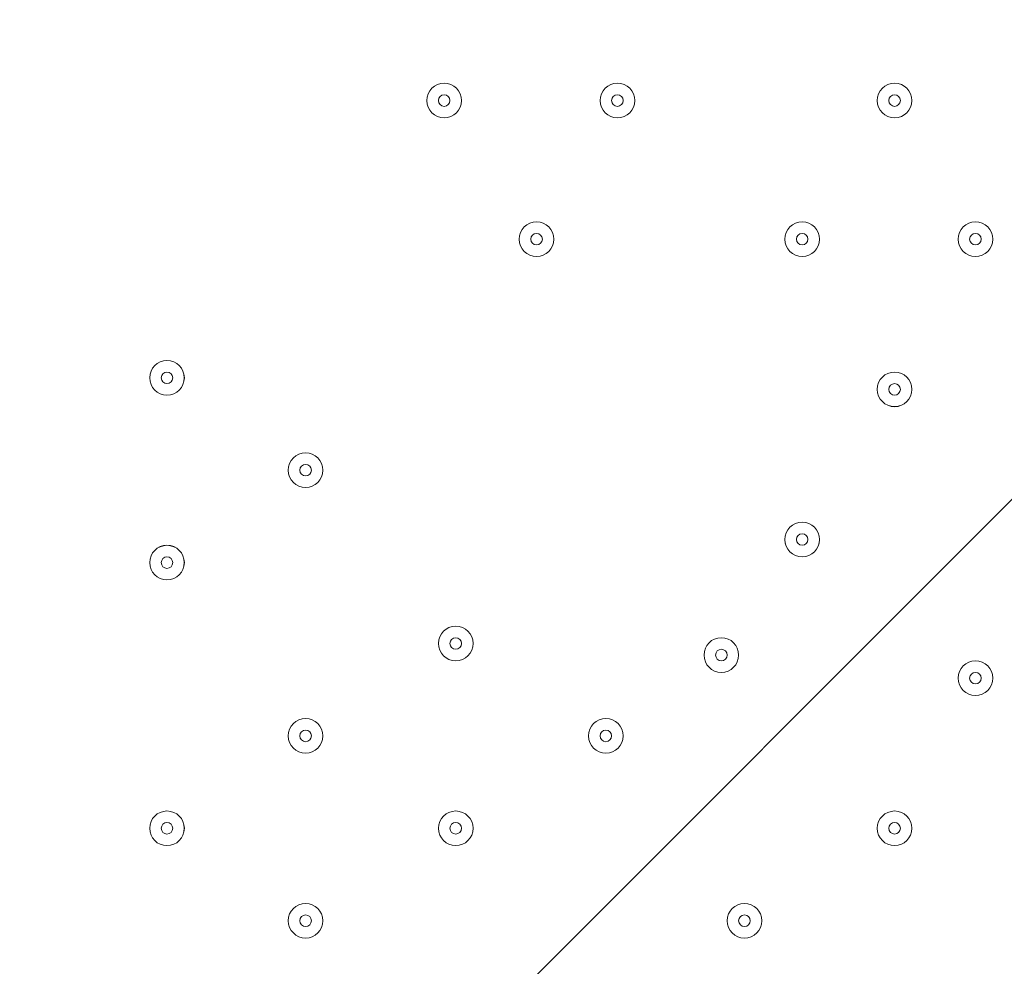
# Model space of a CAD drawing. Units: millimetres. Extents: x -3858 to 11048, y -9551 to 1151.
# Drawn here: x 4120 to 4390, y -3157 to -2896 of the extents above; entities that cross this region are included whole.
import ezdxf

# ---------------------------------------------------------------- set-up
doc = ezdxf.new("R2010")
doc.units = ezdxf.units.MM
doc.header["$MEASUREMENT"] = 0
doc.layers.add('Work Layer', color=7, linetype='Continuous', lineweight=0)

msp = doc.modelspace()

# ---------------------------------------------------------------- linework, layer by layer
at = {"layer": 'Work Layer', "color": 252, "lineweight": 9, "true_color": 0x919090}
msp.add_circle((3614.59, -1911.13), 1900, dxfattribs=at)
at = {"layer": 'Work Layer', "color": 240, "lineweight": 9, "true_color": 0xec1c24}
msp.add_open_spline([(6662.12, -4362.34), (6662.12, -4362.34), (7148.1, -4362.34), (7148.1, -4362.34), (7592.26, -4362.34), (7991.17, -4169.13), (8265.83, -3862.35), (8265.83, -3862.35), (8847.78, -3862.35), (8847.78, -3862.35), (9400.06, -3862.35), (9847.79, -3414.62), (9847.79, -2862.34), (9847.79, -2862.34), (9847.79, -1876.89), (9847.79, -1876.89), (9847.79, -1324.61), (9400.06, -876.88), (8847.78, -876.88), (8847.78, -876.88), (8265.83, -876.88), (8265.83, -876.88), (7991.17, -570.1), (7592.26, -376.89), (7148.1, -376.89), (7148.1, -376.89), (6474.94, -376.89), (6474.94, -376.89), (6474.94, -376.89), (5142.93, -376.89), (5142.93, -376.89), (4869.59, -88.8), (4483.38, 91.16), (4054.9, 91.16), (4054.9, 91.16), (3158.73, 91.16), (3158.73, 91.16), (2402.05, 91.16), (1776.58, -469.21), (1673.84, -1197.53), (1673.84, -1197.53), (913.44, -1257.36), (913.44, -1257.36), (787.82, -780.7), (433.69, -395.36), (-24.86, -224.77), (-255.23, -83.54), (-525.94, -1.97), (-815.39, -1.97), (-815.39, -1.97), (-821.18, -1.97), (-821.18, -1.97), (-1326.72, -1.97), (-1774.99, -250.76), (-2050.83, -632.08), (-2294.59, -833.25), (-2475.39, -1110.06), (-2555.25, -1433.65), (-2578.7, -1528.65), (-2592.28, -1625.71), (-2596.82, -1723.35), (-2614.68, -1816.3), (-2624.37, -1912.14), (-2624.37, -2010.26), (-2624.37, -2021.74), (-2623.76, -2033.07), (-2623.5, -2044.48), (-2749.05, -2263.79), (-2821.17, -2517.59), (-2821.17, -2788.39), (-2821.17, -2788.39), (-2821.17, -2888.18), (-2821.17, -2888.18), (-3141.35, -3238.55), (-3336.71, -3703.23), (-3336.71, -4212.36), (-3336.71, -4832.22), (-3046.95, -5385.92), (-2595.09, -5747.91), (-2595.09, -5747.91), (-2595.09, -6126.57), (-2595.09, -6126.57), (-2595.09, -6570.75), (-2401.88, -6969.67), (-2095.1, -7244.32), (-2095.1, -7244.32), (-2095.1, -7818.14), (-2095.1, -7818.14), (-2095.1, -8370.43), (-1647.38, -8818.15), (-1095.1, -8818.15), (-1095.1, -8818.15), (-542.43, -8818.15), (-542.43, -8818.15), (9.85, -8818.15), (457.58, -8370.43), (457.58, -7818.14), (457.58, -7818.14), (460.51, -7244.32), (460.51, -7244.32), (767.28, -6969.67), (976.02, -6570.75), (976.02, -6126.57), (976.02, -6126.57), (976.02, -5711.26), (976.02, -5711.26), (1071.85, -5684.62), (1188.85, -5648.75), (1275.92, -5604.59), (1273.16, -5645.02), (1271.25, -5685.69), (1271.25, -5726.83), (1271.25, -5726.83), (1271.25, -7781.05), (1271.25, -7781.05), (1271.25, -8758.6), (2063.7, -9551.04), (3041.25, -9551.04), (3041.25, -9551.04), (5095.45, -9551.04), (5095.45, -9551.04), (5334.41, -9551.04), (5562.17, -9503.41), (5770.13, -9417.58), (5770.13, -9417.58), (8106.91, -9417.58), (8106.91, -9417.58), (9045.8, -9417.58), (9806.92, -8656.45), (9806.92, -7717.55), (9806.92, -7717.55), (9806.92, -6715.85), (9806.92, -6715.85), (9806.92, -5776.96), (9045.8, -5015.85), (8106.91, -5015.85), (8106.91, -5015.85), (6716.39, -5015.85), (6716.39, -5015.85), (6650.47, -4865.77), (6564.68, -4726.4), (6461.76, -4601.57), (6536.43, -4529.03), (6603.78, -4449.01), (6662.12, -4362.34)], degree=3, knots=[0, 0, 0, 0, 1, 1, 1, 2, 2, 2, 3, 3, 3, 4, 4, 4, 5, 5, 5, 6, 6, 6, 7, 7, 7, 8, 8, 8, 9, 9, 9, 10, 10, 10, 11, 11, 11, 12, 12, 12, 13, 13, 13, 14, 14, 14, 15, 15, 15, 16, 16, 16, 17, 17, 17, 18, 18, 18, 19, 19, 19, 20, 20, 20, 21, 21, 21, 22, 22, 22, 23, 23, 23, 24, 24, 24, 25, 25, 25, 26, 26, 26, 27, 27, 27, 28, 28, 28, 29, 29, 29, 30, 30, 30, 31, 31, 31, 32, 32, 32, 33, 33, 33, 34, 34, 34, 35, 35, 35, 36, 36, 36, 37, 37, 37, 38, 38, 38, 39, 39, 39, 40, 40, 40, 41, 41, 41, 42, 42, 42, 43, 43, 43, 44, 44, 44, 45, 45, 45, 46, 46, 46, 47, 47, 47, 48, 48, 48, 48], dxfattribs=at)
at = {"layer": 'Work Layer', "color": 252, "lineweight": 9, "true_color": 0x919090}
for points, knots in [([(4427.21, -193.48), (4427.21, -193.48), (1896.93, -2723.76), (1896.93, -2723.76), (1970.62, -2879.23), (2064.96, -3022.88), (2176.14, -3151.66), (2176.14, -3151.66), (4855.12, -472.68), (4855.12, -472.68), (4726.33, -361.51), (4582.69, -267.16), (4427.21, -193.48)], [0, 0, 0, 0, 1, 1, 1, 2, 2, 2, 3, 3, 3, 4, 4, 4, 4]), ([(5182.52, -838.17), (5182.52, -838.17), (2541.62, -3479.07), (2541.62, -3479.07), (2685.99, -3578.05), (2844.78, -3657.32), (3014.09, -3713.7), (3014.09, -3713.7), (5417.16, -1310.64), (5417.16, -1310.64), (5360.78, -1141.32), (5281.5, -982.53), (5182.52, -838.17)], [0, 0, 0, 0, 1, 1, 1, 2, 2, 2, 3, 3, 3, 4, 4, 4, 4]), ([(5514.59, -1911.14), (5514.59, -1909.49), (5514.47, -1907.87), (5514.46, -1906.23), (5514.46, -1906.23), (3609.68, -3811.01), (3609.68, -3811.01), (3611.33, -3811.01), (3612.94, -3811.13), (3614.59, -3811.13), (3967.47, -3811.13), (4297.67, -3714.59), (4580.81, -3546.98), (4580.81, -3546.98), (5250.44, -2877.36), (5250.44, -2877.36), (5418.05, -2594.21), (5514.59, -2264.02), (5514.59, -1911.14)], [0, 0, 0, 0, 1, 1, 1, 2, 2, 2, 3, 3, 3, 4, 4, 4, 5, 5, 5, 6, 6, 6, 6])]:
    msp.add_open_spline(points, degree=3, knots=knots, dxfattribs=at)
at = {"layer": 'Work Layer', "color": 18, "lineweight": 5, "true_color": 0x000000}
for points in [[(4241.14, -2918.65), (4241.14, -2916.02), (4239.01, -2913.89), (4236.38, -2913.89), (4233.75, -2913.89), (4231.62, -2916.02), (4231.62, -2918.65), (4231.62, -2921.28), (4233.75, -2923.41), (4236.38, -2923.41), (4239.01, -2923.41), (4241.14, -2921.28), (4241.14, -2918.65)], [(4231.62, -2918.65), (4231.62, -2921.28), (4233.75, -2923.41), (4236.38, -2923.41), (4239.01, -2923.41), (4241.15, -2921.28), (4241.15, -2918.65), (4241.15, -2916.02), (4239.01, -2913.89), (4236.38, -2913.89), (4233.75, -2913.89), (4231.62, -2916.02), (4231.62, -2918.65)], [(4288.77, -2918.65), (4288.77, -2916.02), (4286.64, -2913.89), (4284.01, -2913.89), (4281.38, -2913.89), (4279.24, -2916.02), (4279.24, -2918.65), (4279.24, -2921.28), (4281.38, -2923.41), (4284.01, -2923.41), (4286.64, -2923.41), (4288.77, -2921.28), (4288.77, -2918.65)], [(4279.25, -2918.65), (4279.25, -2921.28), (4281.38, -2923.41), (4284.01, -2923.41), (4286.64, -2923.41), (4288.77, -2921.28), (4288.77, -2918.65), (4288.77, -2916.02), (4286.64, -2913.89), (4284.01, -2913.89), (4281.38, -2913.89), (4279.25, -2916.02), (4279.25, -2918.65)], [(4364.97, -2918.65), (4364.97, -2916.02), (4362.84, -2913.89), (4360.21, -2913.89), (4357.58, -2913.89), (4355.44, -2916.02), (4355.44, -2918.65), (4355.44, -2921.28), (4357.58, -2923.41), (4360.21, -2923.41), (4362.84, -2923.41), (4364.97, -2921.28), (4364.97, -2918.65)], [(4355.44, -2918.65), (4355.44, -2921.28), (4357.58, -2923.41), (4360.21, -2923.41), (4362.84, -2923.41), (4364.97, -2921.28), (4364.97, -2918.65), (4364.97, -2916.02), (4362.84, -2913.89), (4360.21, -2913.89), (4357.58, -2913.89), (4355.44, -2916.02), (4355.44, -2918.65)], [(4234.79, -2918.65), (4234.79, -2919.52), (4235.51, -2920.24), (4236.38, -2920.24), (4237.26, -2920.24), (4237.97, -2919.52), (4237.97, -2918.65), (4237.97, -2917.77), (4237.26, -2917.06), (4236.38, -2917.06), (4235.51, -2917.06), (4234.79, -2917.77), (4234.79, -2918.65)], [(4282.42, -2918.65), (4282.42, -2919.52), (4283.13, -2920.24), (4284.01, -2920.24), (4284.88, -2920.24), (4285.59, -2919.52), (4285.59, -2918.65), (4285.59, -2917.77), (4284.88, -2917.06), (4284.01, -2917.06), (4283.13, -2917.06), (4282.42, -2917.77), (4282.42, -2918.65)], [(4358.62, -2918.65), (4358.62, -2919.52), (4359.33, -2920.24), (4360.21, -2920.24), (4361.08, -2920.24), (4361.79, -2919.52), (4361.79, -2918.65), (4361.79, -2917.77), (4361.08, -2917.06), (4360.21, -2917.06), (4359.33, -2917.06), (4358.62, -2917.77), (4358.62, -2918.65)], [(4257.02, -2956.75), (4257.02, -2959.38), (4259.15, -2961.51), (4261.78, -2961.51), (4264.41, -2961.51), (4266.55, -2959.38), (4266.55, -2956.75), (4266.55, -2954.12), (4264.41, -2951.98), (4261.78, -2951.98), (4259.15, -2951.98), (4257.02, -2954.12), (4257.02, -2956.75)], [(4266.54, -2956.75), (4266.54, -2954.12), (4264.41, -2951.99), (4261.78, -2951.99), (4259.15, -2951.99), (4257.02, -2954.12), (4257.02, -2956.75), (4257.02, -2959.38), (4259.15, -2961.51), (4261.78, -2961.51), (4264.41, -2961.51), (4266.54, -2959.38), (4266.54, -2956.75)], [(4330.04, -2956.75), (4330.04, -2959.38), (4332.18, -2961.51), (4334.81, -2961.51), (4337.44, -2961.51), (4339.57, -2959.38), (4339.57, -2956.75), (4339.57, -2954.12), (4337.44, -2951.98), (4334.81, -2951.98), (4332.18, -2951.98), (4330.04, -2954.12), (4330.04, -2956.75)], [(4339.57, -2956.75), (4339.57, -2954.12), (4337.44, -2951.99), (4334.81, -2951.99), (4332.18, -2951.99), (4330.04, -2954.12), (4330.04, -2956.75), (4330.04, -2959.38), (4332.18, -2961.51), (4334.81, -2961.51), (4337.44, -2961.51), (4339.57, -2959.38), (4339.57, -2956.75)], [(4377.67, -2956.75), (4377.67, -2959.38), (4379.8, -2961.51), (4382.43, -2961.51), (4385.06, -2961.51), (4387.19, -2959.38), (4387.19, -2956.75), (4387.19, -2954.12), (4385.06, -2951.98), (4382.43, -2951.98), (4379.8, -2951.98), (4377.67, -2954.12), (4377.67, -2956.75)], [(4387.19, -2956.75), (4387.19, -2954.12), (4385.06, -2951.99), (4382.43, -2951.99), (4379.8, -2951.99), (4377.67, -2954.12), (4377.67, -2956.75), (4377.67, -2959.38), (4379.8, -2961.51), (4382.43, -2961.51), (4385.06, -2961.51), (4387.19, -2959.38), (4387.19, -2956.75)], [(4260.19, -2956.75), (4260.19, -2957.62), (4260.91, -2958.33), (4261.78, -2958.33), (4262.66, -2958.33), (4263.37, -2957.62), (4263.37, -2956.75), (4263.37, -2955.87), (4262.66, -2955.16), (4261.78, -2955.16), (4260.91, -2955.16), (4260.19, -2955.87), (4260.19, -2956.75)], [(4333.22, -2956.75), (4333.22, -2957.62), (4333.93, -2958.33), (4334.81, -2958.33), (4335.68, -2958.33), (4336.39, -2957.62), (4336.39, -2956.75), (4336.39, -2955.87), (4335.68, -2955.16), (4334.81, -2955.16), (4333.93, -2955.16), (4333.22, -2955.87), (4333.22, -2956.75)], [(4380.84, -2956.75), (4380.84, -2957.62), (4381.56, -2958.33), (4382.43, -2958.33), (4383.31, -2958.33), (4384.02, -2957.62), (4384.02, -2956.75), (4384.02, -2955.87), (4383.31, -2955.16), (4382.43, -2955.16), (4381.56, -2955.16), (4380.84, -2955.87), (4380.84, -2956.75)], [(4155.42, -2994.85), (4155.42, -2997.48), (4157.55, -2999.61), (4160.18, -2999.61), (4162.81, -2999.61), (4164.95, -2997.48), (4164.95, -2994.85), (4164.95, -2992.22), (4162.81, -2990.08), (4160.18, -2990.08), (4157.55, -2990.08), (4155.42, -2992.22), (4155.42, -2994.85)], [(4164.94, -2994.85), (4164.94, -2992.22), (4162.81, -2990.09), (4160.18, -2990.09), (4157.55, -2990.09), (4155.42, -2992.22), (4155.42, -2994.85), (4155.42, -2997.48), (4157.55, -2999.61), (4160.18, -2999.61), (4162.81, -2999.61), (4164.94, -2997.48), (4164.94, -2994.85)], [(4158.6, -2994.85), (4158.6, -2995.72), (4159.31, -2996.43), (4160.18, -2996.43), (4161.06, -2996.43), (4161.77, -2995.72), (4161.77, -2994.85), (4161.77, -2993.97), (4161.06, -2993.26), (4160.18, -2993.26), (4159.31, -2993.26), (4158.6, -2993.97), (4158.6, -2994.85)], [(4364.97, -2998.02), (4364.97, -2995.39), (4362.84, -2993.26), (4360.21, -2993.26), (4357.58, -2993.26), (4355.44, -2995.39), (4355.44, -2998.02), (4355.44, -3000.65), (4357.58, -3002.79), (4360.21, -3002.79), (4362.84, -3002.79), (4364.97, -3000.65), (4364.97, -2998.02)], [(4355.44, -2998.02), (4355.44, -3000.65), (4357.58, -3002.78), (4360.21, -3002.78), (4362.84, -3002.78), (4364.97, -3000.65), (4364.97, -2998.02), (4364.97, -2995.39), (4362.84, -2993.26), (4360.21, -2993.26), (4357.58, -2993.26), (4355.44, -2995.39), (4355.44, -2998.02)], [(4358.62, -2998.02), (4358.62, -2998.9), (4359.33, -2999.61), (4360.21, -2999.61), (4361.08, -2999.61), (4361.79, -2998.9), (4361.79, -2998.02), (4361.79, -2997.14), (4361.08, -2996.43), (4360.21, -2996.43), (4359.33, -2996.43), (4358.62, -2997.14), (4358.62, -2998.02)], [(4193.52, -3020.25), (4193.52, -3022.88), (4195.65, -3025.01), (4198.28, -3025.01), (4200.91, -3025.01), (4203.05, -3022.88), (4203.05, -3020.25), (4203.05, -3017.62), (4200.91, -3015.48), (4198.28, -3015.48), (4195.65, -3015.48), (4193.52, -3017.62), (4193.52, -3020.25)], [(4203.04, -3020.25), (4203.04, -3017.62), (4200.91, -3015.49), (4198.28, -3015.49), (4195.65, -3015.49), (4193.52, -3017.62), (4193.52, -3020.25), (4193.52, -3022.88), (4195.65, -3025.01), (4198.28, -3025.01), (4200.91, -3025.01), (4203.04, -3022.88), (4203.04, -3020.25)], [(4196.7, -3020.25), (4196.7, -3021.12), (4197.41, -3021.83), (4198.28, -3021.83), (4199.16, -3021.83), (4199.87, -3021.12), (4199.87, -3020.25), (4199.87, -3019.37), (4199.16, -3018.66), (4198.28, -3018.66), (4197.41, -3018.66), (4196.7, -3019.37), (4196.7, -3020.25)], [(4339.57, -3039.29), (4339.57, -3036.67), (4337.44, -3034.53), (4334.81, -3034.53), (4332.18, -3034.53), (4330.04, -3036.67), (4330.04, -3039.29), (4330.04, -3041.93), (4332.18, -3044.06), (4334.81, -3044.06), (4337.44, -3044.06), (4339.57, -3041.93), (4339.57, -3039.29)], [(4330.04, -3039.3), (4330.04, -3041.93), (4332.18, -3044.06), (4334.81, -3044.06), (4337.44, -3044.06), (4339.57, -3041.93), (4339.57, -3039.3), (4339.57, -3036.67), (4337.44, -3034.53), (4334.81, -3034.53), (4332.18, -3034.53), (4330.04, -3036.67), (4330.04, -3039.3)], [(4333.22, -3039.3), (4333.22, -3040.17), (4333.93, -3040.88), (4334.81, -3040.88), (4335.68, -3040.88), (4336.39, -3040.17), (4336.39, -3039.3), (4336.39, -3038.42), (4335.68, -3037.71), (4334.81, -3037.71), (4333.93, -3037.71), (4333.22, -3038.42), (4333.22, -3039.3)], [(4155.42, -3045.65), (4155.42, -3048.28), (4157.55, -3050.41), (4160.18, -3050.41), (4162.81, -3050.41), (4164.95, -3048.28), (4164.95, -3045.65), (4164.95, -3043.02), (4162.81, -3040.88), (4160.18, -3040.88), (4157.55, -3040.88), (4155.42, -3043.02), (4155.42, -3045.65)], [(4164.94, -3045.65), (4164.94, -3043.02), (4162.81, -3040.89), (4160.18, -3040.89), (4157.55, -3040.89), (4155.42, -3043.02), (4155.42, -3045.65), (4155.42, -3048.28), (4157.55, -3050.41), (4160.18, -3050.41), (4162.81, -3050.41), (4164.94, -3048.28), (4164.94, -3045.65)], [(4158.6, -3045.65), (4158.6, -3046.52), (4159.31, -3047.23), (4160.18, -3047.23), (4161.06, -3047.23), (4161.77, -3046.52), (4161.77, -3045.65), (4161.77, -3044.77), (4161.06, -3044.06), (4160.18, -3044.06), (4159.31, -3044.06), (4158.6, -3044.77), (4158.6, -3045.65)], [(4244.32, -3067.87), (4244.32, -3065.24), (4242.19, -3063.11), (4239.56, -3063.11), (4236.93, -3063.11), (4234.79, -3065.24), (4234.79, -3067.87), (4234.79, -3070.5), (4236.93, -3072.63), (4239.56, -3072.63), (4242.19, -3072.63), (4244.32, -3070.5), (4244.32, -3067.87)], [(4234.79, -3067.87), (4234.79, -3070.5), (4236.93, -3072.63), (4239.56, -3072.63), (4242.19, -3072.63), (4244.32, -3070.5), (4244.32, -3067.87), (4244.32, -3065.24), (4242.19, -3063.11), (4239.56, -3063.11), (4236.93, -3063.11), (4234.79, -3065.24), (4234.79, -3067.87)], [(4237.97, -3067.87), (4237.97, -3068.75), (4238.68, -3069.46), (4239.56, -3069.46), (4240.43, -3069.46), (4241.15, -3068.75), (4241.15, -3067.87), (4241.15, -3066.99), (4240.43, -3066.28), (4239.56, -3066.28), (4238.68, -3066.28), (4237.97, -3066.99), (4237.97, -3067.87)], [(4317.34, -3071.05), (4317.34, -3068.42), (4315.21, -3066.28), (4312.58, -3066.28), (4309.95, -3066.28), (4307.82, -3068.42), (4307.82, -3071.05), (4307.82, -3073.68), (4309.95, -3075.81), (4312.58, -3075.81), (4315.21, -3075.81), (4317.34, -3073.68), (4317.34, -3071.05)], [(4307.82, -3071.05), (4307.82, -3073.68), (4309.95, -3075.81), (4312.58, -3075.81), (4315.21, -3075.81), (4317.34, -3073.68), (4317.34, -3071.05), (4317.34, -3068.42), (4315.21, -3066.28), (4312.58, -3066.28), (4309.95, -3066.28), (4307.82, -3068.42), (4307.82, -3071.05)], [(4310.99, -3071.05), (4310.99, -3071.92), (4311.71, -3072.63), (4312.58, -3072.63), (4313.46, -3072.63), (4314.17, -3071.92), (4314.17, -3071.05), (4314.17, -3070.17), (4313.46, -3069.46), (4312.58, -3069.46), (4311.71, -3069.46), (4310.99, -3070.17), (4310.99, -3071.05)], [(4377.67, -3077.4), (4377.67, -3080.03), (4379.8, -3082.16), (4382.43, -3082.16), (4385.06, -3082.16), (4387.19, -3080.03), (4387.19, -3077.4), (4387.19, -3074.77), (4385.06, -3072.63), (4382.43, -3072.63), (4379.8, -3072.63), (4377.67, -3074.77), (4377.67, -3077.4)], [(4387.19, -3077.4), (4387.19, -3074.77), (4385.06, -3072.64), (4382.43, -3072.64), (4379.8, -3072.64), (4377.67, -3074.77), (4377.67, -3077.4), (4377.67, -3080.03), (4379.8, -3082.16), (4382.43, -3082.16), (4385.06, -3082.16), (4387.19, -3080.03), (4387.19, -3077.4)], [(4380.84, -3077.4), (4380.84, -3078.27), (4381.56, -3078.98), (4382.43, -3078.98), (4383.31, -3078.98), (4384.02, -3078.27), (4384.02, -3077.4), (4384.02, -3076.52), (4383.31, -3075.81), (4382.43, -3075.81), (4381.56, -3075.81), (4380.84, -3076.52), (4380.84, -3077.4)], [(4203.04, -3093.27), (4203.04, -3090.64), (4200.91, -3088.51), (4198.28, -3088.51), (4195.65, -3088.51), (4193.52, -3090.64), (4193.52, -3093.27), (4193.52, -3095.9), (4195.65, -3098.03), (4198.28, -3098.03), (4200.91, -3098.03), (4203.04, -3095.9), (4203.04, -3093.27)], [(4193.52, -3093.27), (4193.52, -3095.9), (4195.65, -3098.03), (4198.28, -3098.03), (4200.91, -3098.03), (4203.05, -3095.9), (4203.05, -3093.27), (4203.05, -3090.64), (4200.91, -3088.51), (4198.28, -3088.51), (4195.65, -3088.51), (4193.52, -3090.64), (4193.52, -3093.27)], [(4285.59, -3093.27), (4285.59, -3090.64), (4283.46, -3088.51), (4280.83, -3088.51), (4278.2, -3088.51), (4276.07, -3090.64), (4276.07, -3093.27), (4276.07, -3095.9), (4278.2, -3098.03), (4280.83, -3098.03), (4283.46, -3098.03), (4285.59, -3095.9), (4285.59, -3093.27)], [(4276.07, -3093.27), (4276.07, -3095.9), (4278.2, -3098.03), (4280.83, -3098.03), (4283.46, -3098.03), (4285.59, -3095.9), (4285.59, -3093.27), (4285.59, -3090.64), (4283.46, -3088.51), (4280.83, -3088.51), (4278.2, -3088.51), (4276.07, -3090.64), (4276.07, -3093.27)], [(4196.7, -3093.27), (4196.7, -3094.15), (4197.41, -3094.86), (4198.28, -3094.86), (4199.16, -3094.86), (4199.87, -3094.15), (4199.87, -3093.27), (4199.87, -3092.39), (4199.16, -3091.68), (4198.28, -3091.68), (4197.41, -3091.68), (4196.7, -3092.39), (4196.7, -3093.27)], [(4279.25, -3093.27), (4279.25, -3094.15), (4279.96, -3094.86), (4280.83, -3094.86), (4281.71, -3094.86), (4282.42, -3094.15), (4282.42, -3093.27), (4282.42, -3092.39), (4281.71, -3091.68), (4280.83, -3091.68), (4279.96, -3091.68), (4279.25, -3092.39), (4279.25, -3093.27)], [(4164.94, -3118.67), (4164.94, -3116.04), (4162.81, -3113.91), (4160.18, -3113.91), (4157.55, -3113.91), (4155.42, -3116.04), (4155.42, -3118.67), (4155.42, -3121.3), (4157.55, -3123.43), (4160.18, -3123.43), (4162.81, -3123.43), (4164.94, -3121.3), (4164.94, -3118.67)], [(4155.42, -3118.67), (4155.42, -3121.3), (4157.55, -3123.43), (4160.18, -3123.43), (4162.81, -3123.43), (4164.95, -3121.3), (4164.95, -3118.67), (4164.95, -3116.04), (4162.81, -3113.91), (4160.18, -3113.91), (4157.55, -3113.91), (4155.42, -3116.04), (4155.42, -3118.67)], [(4244.32, -3118.67), (4244.32, -3116.04), (4242.19, -3113.91), (4239.56, -3113.91), (4236.93, -3113.91), (4234.79, -3116.04), (4234.79, -3118.67), (4234.79, -3121.3), (4236.93, -3123.43), (4239.56, -3123.43), (4242.19, -3123.43), (4244.32, -3121.3), (4244.32, -3118.67)], [(4234.79, -3118.67), (4234.79, -3121.3), (4236.93, -3123.43), (4239.56, -3123.43), (4242.19, -3123.43), (4244.32, -3121.3), (4244.32, -3118.67), (4244.32, -3116.04), (4242.19, -3113.91), (4239.56, -3113.91), (4236.93, -3113.91), (4234.79, -3116.04), (4234.79, -3118.67)], [(4364.97, -3118.67), (4364.97, -3116.04), (4362.84, -3113.91), (4360.21, -3113.91), (4357.58, -3113.91), (4355.44, -3116.04), (4355.44, -3118.67), (4355.44, -3121.3), (4357.58, -3123.43), (4360.21, -3123.43), (4362.84, -3123.43), (4364.97, -3121.3), (4364.97, -3118.67)], [(4355.44, -3118.67), (4355.44, -3121.3), (4357.58, -3123.43), (4360.21, -3123.43), (4362.84, -3123.43), (4364.97, -3121.3), (4364.97, -3118.67), (4364.97, -3116.04), (4362.84, -3113.91), (4360.21, -3113.91), (4357.58, -3113.91), (4355.44, -3116.04), (4355.44, -3118.67)], [(4158.6, -3118.67), (4158.6, -3119.55), (4159.31, -3120.26), (4160.18, -3120.26), (4161.06, -3120.26), (4161.77, -3119.55), (4161.77, -3118.67), (4161.77, -3117.79), (4161.06, -3117.08), (4160.18, -3117.08), (4159.31, -3117.08), (4158.6, -3117.79), (4158.6, -3118.67)], [(4237.97, -3118.67), (4237.97, -3119.55), (4238.68, -3120.26), (4239.56, -3120.26), (4240.43, -3120.26), (4241.15, -3119.55), (4241.15, -3118.67), (4241.15, -3117.79), (4240.43, -3117.08), (4239.56, -3117.08), (4238.68, -3117.08), (4237.97, -3117.79), (4237.97, -3118.67)], [(4358.62, -3118.67), (4358.62, -3119.55), (4359.33, -3120.26), (4360.21, -3120.26), (4361.08, -3120.26), (4361.79, -3119.55), (4361.79, -3118.67), (4361.79, -3117.79), (4361.08, -3117.08), (4360.21, -3117.08), (4359.33, -3117.08), (4358.62, -3117.79), (4358.62, -3118.67)], [(4203.04, -3144.07), (4203.04, -3141.44), (4200.91, -3139.31), (4198.28, -3139.31), (4195.65, -3139.31), (4193.52, -3141.44), (4193.52, -3144.07), (4193.52, -3146.7), (4195.65, -3148.83), (4198.28, -3148.83), (4200.91, -3148.83), (4203.04, -3146.7), (4203.04, -3144.07)], [(4193.52, -3144.07), (4193.52, -3146.7), (4195.65, -3148.83), (4198.28, -3148.83), (4200.91, -3148.83), (4203.05, -3146.7), (4203.05, -3144.07), (4203.05, -3141.44), (4200.91, -3139.31), (4198.28, -3139.31), (4195.65, -3139.31), (4193.52, -3141.44), (4193.52, -3144.07)], [(4323.69, -3144.07), (4323.69, -3141.44), (4321.56, -3139.31), (4318.93, -3139.31), (4316.3, -3139.31), (4314.17, -3141.44), (4314.17, -3144.07), (4314.17, -3146.7), (4316.3, -3148.83), (4318.93, -3148.83), (4321.56, -3148.83), (4323.69, -3146.7), (4323.69, -3144.07)], [(4314.17, -3144.07), (4314.17, -3146.7), (4316.3, -3148.83), (4318.93, -3148.83), (4321.56, -3148.83), (4323.7, -3146.7), (4323.7, -3144.07), (4323.7, -3141.44), (4321.56, -3139.31), (4318.93, -3139.31), (4316.3, -3139.31), (4314.17, -3141.44), (4314.17, -3144.07)], [(4196.7, -3144.07), (4196.7, -3144.95), (4197.41, -3145.66), (4198.28, -3145.66), (4199.16, -3145.66), (4199.87, -3144.95), (4199.87, -3144.07), (4199.87, -3143.19), (4199.16, -3142.48), (4198.28, -3142.48), (4197.41, -3142.48), (4196.7, -3143.19), (4196.7, -3144.07)], [(4317.34, -3144.07), (4317.34, -3144.95), (4318.06, -3145.66), (4318.93, -3145.66), (4319.81, -3145.66), (4320.52, -3144.95), (4320.52, -3144.07), (4320.52, -3143.19), (4319.81, -3142.48), (4318.93, -3142.48), (4318.06, -3142.48), (4317.34, -3143.19), (4317.34, -3144.07)]]:
    msp.add_open_spline(points, degree=3, knots=[0, 0, 0, 0, 1, 1, 1, 2, 2, 2, 3, 3, 3, 4, 4, 4, 4], dxfattribs=at)

doc.saveas('drawing.dxf')
